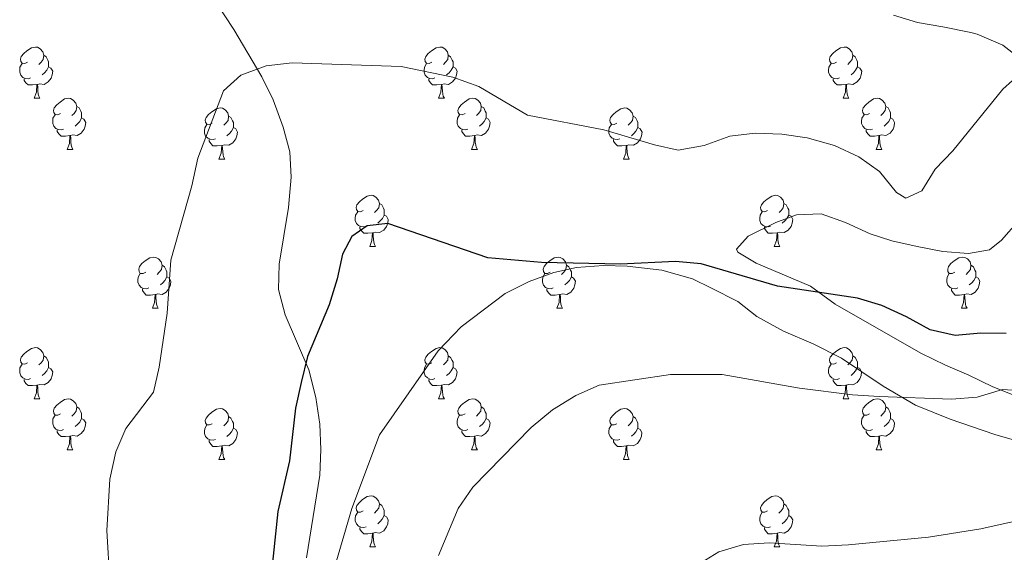
# Model space of a CAD drawing. Units: metres. Extents: x 620701 to 625208, y 4701324 to 4704372.
# Drawn here: x 621985 to 622178, y 4702875 to 4702980 of the extents above; entities that cross this region are included whole.
import ezdxf

# ---------------------------------------------------------------- set-up
doc = ezdxf.new("R2010")
doc.units = ezdxf.units.M
doc.header["$MEASUREMENT"] = 0
for name, color, linetype, lineweight in [('Level 35', 92, 'Continuous', 0), ('Level 36', 19, 'Continuous', 40), ('Level 4', 36, 'Continuous', 30), ('Level 5', 36, 'Continuous', 0), ('Level 59', 19, 'Continuous', 0)]:
    doc.layers.add(name, color=color, linetype=linetype, lineweight=lineweight)

msp = doc.modelspace()

# ---------------------------------------------------------------- linework, layer by layer
at = {"layer": 'Level 35', "color": 92, "linetype": 'Continuous', "lineweight": 0, "ltscale": 0.5}
for points in [[(622023.95, 4702982.86, 620.75), (622027.38, 4702977.64, 622.64), (622032.83, 4702968.38, 622.98), (622035.07, 4702963.89, 623.25), (622037.02, 4702958.53, 625.36), (622038.36, 4702953.68, 625.7), (622038.64, 4702948.69, 625.7), (622038.07, 4702942.75, 625.7), (622036.25, 4702931.61, 625.36), (622036.15, 4702926.61, 625.36), (622037.43, 4702921.7, 625.36)], [(622182.04, 4702971.58, 624.34), (622178.19, 4702974.58, 623.2), (622173.18, 4702976.77, 621.24), (622171.91, 4702977.09, 620.95), (622166.43, 4702978.17, 621.63), (622161.48, 4702979.06, 621.63), (622156.72, 4702980.47, 621.08)], [(622183.83, 4702904.52, 633.74), (622176.22, 4702907.55, 633.16), (622171.5, 4702909.85, 633.16), (622166.91, 4702911.76, 632.57), (622162.1, 4702914.16, 631.13), (622145.3, 4702923.76, 631.12), (622140.45, 4702927.31, 629.76), (622129.8, 4702931.8, 628.1), (622126.23, 4702933.94, 627.29), (622125.94, 4702934.59, 627.05), (622128.27, 4702937.13, 626.11), (622133.66, 4702939.76, 625.27), (622137.74, 4702941.29, 625.02), (622142.54, 4702941.51, 625.02), (622147.35, 4702939.81, 625.02), (622152.18, 4702937.55, 625.02), (622156.42, 4702936.18, 625.02), (622161.38, 4702935.11, 625.02), (622166.43, 4702934.08, 625.02), (622171.44, 4702933.73, 625.02), (622175.57, 4702934.44, 625.02), (622177.95, 4702936.31, 625.02), (622181.28, 4702940.11, 625.02)], [(622037.43, 4702921.7, 625.36), (622042.1, 4702910.85, 625.36), (622043.43, 4702905.47, 625.36), (622044.22, 4702900.19, 625.36), (622044.44, 4702895.21, 625.66), (622044.23, 4702890.23, 626.22), (622041.65, 4702873.97, 627.72)]]:
    msp.add_polyline3d(points, dxfattribs=at)
at = {"layer": 'Level 36', "color": 92, "linetype": 'Continuous', "lineweight": 0}
for points in [[(621986.91, 4702971.25), (621986.38, 4702970.98), (621985.85, 4702971.04), (621985.58, 4702971.41), (621985.53, 4702971.83), (621985.69, 4702972.35), (621986.17, 4702972.95), (621986.8, 4702973.48), (621987.7, 4702974.06), (621988.45, 4702974.22), (621988.87, 4702974.17), (621989.4, 4702973.85), (621989.93, 4702973.27), (621990.09, 4702972.63), (621989.98, 4702971.78), (621989.56, 4702971.25), (621989.14, 4702970.82)], [(622066.23, 4702971.25), (622065.7, 4702970.98), (622065.17, 4702971.04), (622064.91, 4702971.41), (622064.85, 4702971.83), (622065.01, 4702972.35), (622065.49, 4702972.95), (622066.13, 4702973.48), (622067.03, 4702974.06), (622067.77, 4702974.22), (622068.2, 4702974.17), (622068.73, 4702973.85), (622069.26, 4702973.27), (622069.42, 4702972.63), (622069.31, 4702971.78), (622068.88, 4702971.25), (622068.46, 4702970.82)], [(622145.56, 4702971.25), (622145.03, 4702970.98), (622144.5, 4702971.04), (622144.24, 4702971.41), (622144.18, 4702971.83), (622144.34, 4702972.35), (622144.82, 4702972.95), (622145.46, 4702973.48), (622146.36, 4702974.06), (622147.1, 4702974.22), (622147.52, 4702974.17), (622148.06, 4702973.85), (622148.58, 4702973.27), (622148.74, 4702972.63), (622148.64, 4702971.78), (622148.21, 4702971.25), (622147.79, 4702970.82)], [(621990.09, 4702972.63), (621990.57, 4702972.31), (621990.88, 4702971.67), (621991.04, 4702971.35), (621991.04, 4702970.77), (621991.04, 4702970.35), (621990.67, 4702969.66), (621990.25, 4702969.18), (621989.77, 4702968.76)], [(622069.42, 4702972.63), (622069.89, 4702972.31), (622070.21, 4702971.67), (622070.37, 4702971.35), (622070.37, 4702970.77), (622070.37, 4702970.35), (622070, 4702969.66), (622069.58, 4702969.18), (622069.1, 4702968.76)], [(622148.74, 4702972.63), (622149.22, 4702972.31), (622149.54, 4702971.67), (622149.7, 4702971.35), (622149.7, 4702970.77), (622149.7, 4702970.35), (622149.32, 4702969.66), (622148.9, 4702969.18), (622148.42, 4702968.76)], [(621987.49, 4702968.17), (621987.07, 4702968.01), (621986.48, 4702968.07), (621986.01, 4702968.28), (621985.58, 4702968.7), (621985.37, 4702969.29), (621985.37, 4702969.71), (621985.42, 4702970.29), (621985.85, 4702970.98)], [(621991.04, 4702970.35), (621991.5, 4702970.1), (621991.84, 4702969.48), (621991.73, 4702968.76), (621991.52, 4702968.12), (621990.94, 4702967.38), (621990.14, 4702966.9), (621989.29, 4702967), (621988.86, 4702966.87)], [(622066.82, 4702968.17), (622066.39, 4702968.01), (622065.81, 4702968.07), (622065.33, 4702968.28), (622064.91, 4702968.7), (622064.69, 4702969.29), (622064.69, 4702969.71), (622064.75, 4702970.29), (622065.17, 4702970.98)], [(622070.37, 4702970.35), (622070.82, 4702970.1), (622071.17, 4702969.48), (622071.06, 4702968.76), (622070.85, 4702968.12), (622070.26, 4702967.38), (622069.47, 4702966.9), (622068.62, 4702967), (622068.19, 4702966.87)], [(622146.14, 4702968.17), (622145.72, 4702968.01), (622145.14, 4702968.07), (622144.66, 4702968.28), (622144.24, 4702968.7), (622144.02, 4702969.29), (622144.02, 4702969.71), (622144.08, 4702970.29), (622144.5, 4702970.98)], [(622149.7, 4702970.35), (622150.15, 4702970.1), (622150.5, 4702969.48), (622150.38, 4702968.76), (622150.18, 4702968.12), (622149.59, 4702967.38), (622148.8, 4702966.9), (622147.94, 4702967), (622147.52, 4702966.87)], [(621988.75, 4702966.87), (621987.86, 4702966.79), (621987.02, 4702966.79), (621986.59, 4702967.22), (621986.27, 4702967.69), (621986.27, 4702968.01)], [(622068.08, 4702966.87), (622067.19, 4702966.79), (622066.34, 4702966.79), (622065.92, 4702967.22), (622065.6, 4702967.69), (622065.6, 4702968.01)], [(622147.4, 4702966.87), (622146.52, 4702966.79), (622145.67, 4702966.79), (622145.24, 4702967.22), (622144.92, 4702967.69), (622144.92, 4702968.01)], [(621988.21, 4702964.19), (621988.64, 4702965.35), (621988.75, 4702966.87), (621988.86, 4702966.87), (621988.9, 4702966.29), (621988.93, 4702965.6), (621989, 4702964.99), (621989.12, 4702964.59), (621989.33, 4702964.19)], [(622067.53, 4702964.19), (622067.97, 4702965.35), (622068.08, 4702966.87), (622068.19, 4702966.87), (622068.22, 4702966.29), (622068.26, 4702965.6), (622068.33, 4702964.99), (622068.44, 4702964.59), (622068.66, 4702964.19)], [(622146.86, 4702964.19), (622147.3, 4702965.35), (622147.4, 4702966.87), (622147.52, 4702966.87), (622147.55, 4702966.29), (622147.58, 4702965.6), (622147.66, 4702964.99), (622147.77, 4702964.59), (622147.98, 4702964.19)], [(621988.21, 4702964.19), (621989.33, 4702964.19)], [(621993.38, 4702961.21), (621992.85, 4702960.95), (621992.32, 4702961), (621992.06, 4702961.37), (621992, 4702961.8), (621992.16, 4702962.32), (621992.64, 4702962.91), (621993.28, 4702963.44), (621994.18, 4702964.03), (621994.92, 4702964.19), (621995.35, 4702964.13), (621995.88, 4702963.82), (621996.41, 4702963.23), (621996.57, 4702962.59), (621996.46, 4702961.74), (621996.03, 4702961.21), (621995.61, 4702960.79)], [(622067.53, 4702964.19), (622068.66, 4702964.19)], [(622072.71, 4702961.21), (622072.18, 4702960.95), (622071.65, 4702961), (622071.38, 4702961.37), (622071.33, 4702961.8), (622071.49, 4702962.32), (622071.97, 4702962.91), (622072.6, 4702963.44), (622073.5, 4702964.03), (622074.25, 4702964.19), (622074.67, 4702964.13), (622075.2, 4702963.82), (622075.73, 4702963.23), (622075.89, 4702962.59), (622075.78, 4702961.74), (622075.36, 4702961.21), (622074.94, 4702960.79)], [(622146.86, 4702964.19), (622147.98, 4702964.19)], [(622152.03, 4702961.21), (622151.5, 4702960.95), (622150.97, 4702961), (622150.71, 4702961.37), (622150.66, 4702961.8), (622150.82, 4702962.32), (622151.3, 4702962.91), (622151.93, 4702963.44), (622152.83, 4702964.03), (622153.58, 4702964.19), (622154, 4702964.13), (622154.53, 4702963.82), (622155.06, 4702963.23), (622155.22, 4702962.59), (622155.11, 4702961.74), (622154.68, 4702961.21), (622154.26, 4702960.79)], [(621996.57, 4702962.59), (621997.04, 4702962.28), (621997.36, 4702961.64), (621997.52, 4702961.32), (621997.52, 4702960.74), (621997.52, 4702960.31), (621997.15, 4702959.62), (621996.73, 4702959.14), (621996.25, 4702958.72)], [(622023.15, 4702959.31), (622022.62, 4702959.04), (622022.09, 4702959.1), (622021.83, 4702959.47), (622021.77, 4702959.89), (622021.93, 4702960.41), (622022.41, 4702961.01), (622023.05, 4702961.54), (622023.95, 4702962.12), (622024.69, 4702962.28), (622025.12, 4702962.23), (622025.65, 4702961.91), (622026.18, 4702961.33), (622026.34, 4702960.69), (622026.23, 4702959.84), (622025.8, 4702959.31), (622025.38, 4702958.88)], [(622075.89, 4702962.59), (622076.37, 4702962.28), (622076.68, 4702961.64), (622076.84, 4702961.32), (622076.84, 4702960.74), (622076.84, 4702960.31), (622076.47, 4702959.62), (622076.05, 4702959.14), (622075.57, 4702958.72)], [(622102.48, 4702959.31), (622101.95, 4702959.04), (622101.42, 4702959.1), (622101.16, 4702959.47), (622101.1, 4702959.89), (622101.26, 4702960.41), (622101.74, 4702961.01), (622102.38, 4702961.54), (622103.28, 4702962.12), (622104.02, 4702962.28), (622104.44, 4702962.23), (622104.98, 4702961.91), (622105.5, 4702961.33), (622105.66, 4702960.69), (622105.56, 4702959.84), (622105.13, 4702959.31), (622104.71, 4702958.88)], [(622155.22, 4702962.59), (622155.69, 4702962.28), (622156.01, 4702961.64), (622156.17, 4702961.32), (622156.17, 4702960.74), (622156.17, 4702960.31), (622155.8, 4702959.62), (622155.38, 4702959.14), (622154.9, 4702958.72)], [(621993.97, 4702958.13), (621993.54, 4702957.97), (621992.96, 4702958.03), (621992.48, 4702958.24), (621992.06, 4702958.67), (621991.84, 4702959.25), (621991.84, 4702959.67), (621991.9, 4702960.26), (621992.32, 4702960.95)], [(621997.52, 4702960.31), (621997.97, 4702960.06), (621998.32, 4702959.45), (621998.21, 4702958.72), (621998, 4702958.08), (621997.41, 4702957.34), (621996.62, 4702956.86), (621995.77, 4702956.97), (621995.34, 4702956.84)], [(622026.34, 4702960.69), (622026.81, 4702960.37), (622027.13, 4702959.73), (622027.29, 4702959.41), (622027.29, 4702958.83), (622027.29, 4702958.41), (622026.92, 4702957.72), (622026.5, 4702957.24), (622026.02, 4702956.82)], [(622073.29, 4702958.13), (622072.87, 4702957.97), (622072.28, 4702958.03), (622071.81, 4702958.24), (622071.38, 4702958.67), (622071.17, 4702959.25), (622071.17, 4702959.67), (622071.22, 4702960.26), (622071.65, 4702960.95)], [(622076.84, 4702960.31), (622077.3, 4702960.06), (622077.64, 4702959.45), (622077.53, 4702958.72), (622077.32, 4702958.08), (622076.74, 4702957.34), (622075.94, 4702956.86), (622075.09, 4702956.97), (622074.66, 4702956.84)], [(622105.66, 4702960.69), (622106.14, 4702960.37), (622106.46, 4702959.73), (622106.62, 4702959.41), (622106.62, 4702958.83), (622106.62, 4702958.41), (622106.24, 4702957.72), (622105.82, 4702957.24), (622105.34, 4702956.82)], [(622152.62, 4702958.13), (622152.19, 4702957.97), (622151.61, 4702958.03), (622151.13, 4702958.24), (622150.71, 4702958.67), (622150.49, 4702959.25), (622150.49, 4702959.67), (622150.55, 4702960.26), (622150.97, 4702960.95)], [(622156.17, 4702960.31), (622156.62, 4702960.06), (622156.97, 4702959.45), (622156.86, 4702958.72), (622156.65, 4702958.08), (622156.06, 4702957.34), (622155.27, 4702956.86), (622154.42, 4702956.97), (622153.99, 4702956.84)], [(622023.74, 4702956.23), (622023.31, 4702956.07), (622022.73, 4702956.13), (622022.25, 4702956.34), (622021.83, 4702956.76), (622021.61, 4702957.35), (622021.61, 4702957.77), (622021.67, 4702958.35), (622022.09, 4702959.04)], [(622027.29, 4702958.41), (622027.74, 4702958.16), (622028.09, 4702957.54), (622027.98, 4702956.82), (622027.77, 4702956.18), (622027.18, 4702955.44), (622026.39, 4702954.96), (622025.54, 4702955.06), (622025.11, 4702954.93)], [(622103.06, 4702956.23), (622102.64, 4702956.07), (622102.06, 4702956.13), (622101.58, 4702956.34), (622101.16, 4702956.76), (622100.94, 4702957.35), (622100.94, 4702957.77), (622101, 4702958.35), (622101.42, 4702959.04)], [(622106.62, 4702958.41), (622107.07, 4702958.16), (622107.42, 4702957.54), (622107.3, 4702956.82), (622107.1, 4702956.18), (622106.51, 4702955.44), (622105.72, 4702954.96), (622104.86, 4702955.06), (622104.44, 4702954.93)], [(621995.23, 4702956.84), (621994.34, 4702956.75), (621993.49, 4702956.75), (621993.07, 4702957.18), (621992.75, 4702957.66), (621992.75, 4702957.97)], [(621994.68, 4702954.15), (621995.12, 4702955.31), (621995.23, 4702956.84), (621995.34, 4702956.84), (621995.37, 4702956.25), (621995.41, 4702955.57), (621995.48, 4702954.95), (621995.59, 4702954.55), (621995.81, 4702954.15)], [(622074.55, 4702956.84), (622073.66, 4702956.75), (622072.82, 4702956.75), (622072.39, 4702957.18), (622072.07, 4702957.66), (622072.07, 4702957.97)], [(622074.01, 4702954.15), (622074.44, 4702955.31), (622074.55, 4702956.84), (622074.66, 4702956.84), (622074.7, 4702956.25), (622074.73, 4702955.57), (622074.8, 4702954.95), (622074.92, 4702954.55), (622075.13, 4702954.15)], [(622153.88, 4702956.84), (622152.99, 4702956.75), (622152.14, 4702956.75), (622151.72, 4702957.18), (622151.4, 4702957.66), (622151.4, 4702957.97)], [(622153.33, 4702954.15), (622153.77, 4702955.31), (622153.88, 4702956.84), (622153.99, 4702956.84), (622154.02, 4702956.25), (622154.06, 4702955.57), (622154.13, 4702954.95), (622154.24, 4702954.55), (622154.46, 4702954.15)], [(622025, 4702954.93), (622024.11, 4702954.85), (622023.26, 4702954.85), (622022.84, 4702955.28), (622022.52, 4702955.75), (622022.52, 4702956.07)], [(622024.45, 4702952.25), (622024.89, 4702953.41), (622025, 4702954.93), (622025.11, 4702954.93), (622025.14, 4702954.35), (622025.18, 4702953.66), (622025.25, 4702953.05), (622025.36, 4702952.65), (622025.58, 4702952.25)], [(622104.32, 4702954.93), (622103.44, 4702954.85), (622102.59, 4702954.85), (622102.16, 4702955.28), (622101.84, 4702955.75), (622101.84, 4702956.07)], [(622103.78, 4702952.25), (622104.22, 4702953.41), (622104.32, 4702954.93), (622104.44, 4702954.93), (622104.47, 4702954.35), (622104.5, 4702953.66), (622104.58, 4702953.05), (622104.69, 4702952.65), (622104.9, 4702952.25)], [(621994.68, 4702954.15), (621995.81, 4702954.15)], [(622074.01, 4702954.15), (622075.13, 4702954.15)], [(622153.33, 4702954.15), (622154.46, 4702954.15)], [(622024.45, 4702952.25), (622025.58, 4702952.25)], [(622103.78, 4702952.25), (622104.9, 4702952.25)], [(622052.73, 4702942.16), (622052.2, 4702941.9), (622051.67, 4702941.95), (622051.4, 4702942.32), (622051.35, 4702942.75), (622051.51, 4702943.27), (622051.99, 4702943.86), (622052.62, 4702944.39), (622053.52, 4702944.98), (622054.27, 4702945.14), (622054.7, 4702945.08), (622055.22, 4702944.77), (622055.76, 4702944.18), (622055.92, 4702943.54), (622055.8, 4702942.69), (622055.38, 4702942.16), (622054.96, 4702941.74)], [(622132.06, 4702942.16), (622131.53, 4702941.9), (622131, 4702941.95), (622130.73, 4702942.32), (622130.68, 4702942.75), (622130.84, 4702943.27), (622131.32, 4702943.86), (622131.95, 4702944.39), (622132.85, 4702944.98), (622133.6, 4702945.14), (622134.02, 4702945.08), (622134.55, 4702944.77), (622135.08, 4702944.18), (622135.24, 4702943.54), (622135.13, 4702942.69), (622134.71, 4702942.16), (622134.29, 4702941.74)], [(622055.92, 4702943.54), (622056.39, 4702943.23), (622056.7, 4702942.59), (622056.86, 4702942.27), (622056.86, 4702941.69), (622056.86, 4702941.26), (622056.5, 4702940.57), (622056.08, 4702940.09), (622055.6, 4702939.67)], [(622135.24, 4702943.54), (622135.72, 4702943.23), (622136.03, 4702942.59), (622136.19, 4702942.27), (622136.19, 4702941.69), (622136.19, 4702941.26), (622135.82, 4702940.57), (622135.4, 4702940.09), (622134.92, 4702939.67)], [(622053.32, 4702939.08), (622052.89, 4702938.92), (622052.3, 4702938.98), (622051.83, 4702939.19), (622051.4, 4702939.62), (622051.19, 4702940.2), (622051.19, 4702940.62), (622051.24, 4702941.21), (622051.67, 4702941.9)], [(622056.86, 4702941.26), (622057.32, 4702941.01), (622057.66, 4702940.4), (622057.56, 4702939.67), (622057.34, 4702939.03), (622056.76, 4702938.29), (622055.96, 4702937.81), (622055.12, 4702937.92), (622054.68, 4702937.79)], [(622132.64, 4702939.08), (622132.22, 4702938.92), (622131.63, 4702938.98), (622131.16, 4702939.19), (622130.73, 4702939.62), (622130.52, 4702940.2), (622130.52, 4702940.62), (622130.57, 4702941.21), (622131, 4702941.9)], [(622136.19, 4702941.26), (622136.65, 4702941.01), (622136.99, 4702940.4), (622136.88, 4702939.67), (622136.67, 4702939.03), (622136.09, 4702938.29), (622135.29, 4702937.81), (622134.44, 4702937.92), (622134.01, 4702937.79)], [(622054.58, 4702937.79), (622053.68, 4702937.7), (622052.84, 4702937.7), (622052.42, 4702938.13), (622052.1, 4702938.61), (622052.1, 4702938.92)], [(622054.03, 4702935.1), (622054.46, 4702936.26), (622054.58, 4702937.79), (622054.68, 4702937.79), (622054.72, 4702937.2), (622054.76, 4702936.52), (622054.82, 4702935.9), (622054.94, 4702935.5), (622055.16, 4702935.1)], [(622133.9, 4702937.79), (622133.01, 4702937.7), (622132.17, 4702937.7), (622131.74, 4702938.13), (622131.42, 4702938.61), (622131.42, 4702938.92)], [(622133.36, 4702935.1), (622133.79, 4702936.26), (622133.9, 4702937.79), (622134.01, 4702937.79), (622134.05, 4702937.2), (622134.08, 4702936.52), (622134.15, 4702935.9), (622134.27, 4702935.5), (622134.48, 4702935.1)], [(622054.03, 4702935.1), (622055.16, 4702935.1)], [(622133.36, 4702935.1), (622134.48, 4702935.1)], [(622010.09, 4702930.02), (622009.56, 4702929.76), (622009.03, 4702929.81), (622008.77, 4702930.18), (622008.71, 4702930.61), (622008.87, 4702931.13), (622009.35, 4702931.72), (622009.99, 4702932.25), (622010.89, 4702932.84), (622011.63, 4702933), (622012.06, 4702932.94), (622012.59, 4702932.63), (622013.12, 4702932.04), (622013.28, 4702931.4), (622013.17, 4702930.55), (622012.74, 4702930.02), (622012.32, 4702929.6)], [(622013.28, 4702931.4), (622013.75, 4702931.09), (622014.07, 4702930.45), (622014.23, 4702930.13), (622014.23, 4702929.55), (622014.23, 4702929.12), (622013.86, 4702928.43), (622013.44, 4702927.95), (622012.96, 4702927.53)], [(622089.42, 4702930.02), (622088.89, 4702929.76), (622088.36, 4702929.81), (622088.1, 4702930.18), (622088.04, 4702930.61), (622088.2, 4702931.13), (622088.68, 4702931.72), (622089.32, 4702932.25), (622090.22, 4702932.84), (622090.96, 4702933), (622091.38, 4702932.94), (622091.92, 4702932.63), (622092.44, 4702932.04), (622092.6, 4702931.4), (622092.5, 4702930.55), (622092.07, 4702930.02), (622091.65, 4702929.6)], [(622092.6, 4702931.4), (622093.08, 4702931.09), (622093.4, 4702930.45), (622093.56, 4702930.13), (622093.56, 4702929.55), (622093.56, 4702929.12), (622093.18, 4702928.43), (622092.76, 4702927.95), (622092.28, 4702927.53)], [(622168.75, 4702930.02), (622168.22, 4702929.76), (622167.69, 4702929.81), (622167.42, 4702930.18), (622167.37, 4702930.61), (622167.53, 4702931.13), (622168.01, 4702931.72), (622168.64, 4702932.25), (622169.54, 4702932.84), (622170.29, 4702933), (622170.71, 4702932.94), (622171.24, 4702932.63), (622171.77, 4702932.04), (622171.93, 4702931.4), (622171.82, 4702930.55), (622171.4, 4702930.02), (622170.98, 4702929.6)], [(622171.93, 4702931.4), (622172.41, 4702931.09), (622172.72, 4702930.45), (622172.88, 4702930.13), (622172.88, 4702929.55), (622172.88, 4702929.12), (622172.51, 4702928.43), (622172.09, 4702927.95), (622171.61, 4702927.53)], [(622010.68, 4702926.94), (622010.25, 4702926.78), (622009.67, 4702926.84), (622009.19, 4702927.05), (622008.77, 4702927.48), (622008.55, 4702928.06), (622008.55, 4702928.48), (622008.61, 4702929.07), (622009.03, 4702929.76)], [(622090, 4702926.94), (622089.58, 4702926.78), (622089, 4702926.84), (622088.52, 4702927.05), (622088.1, 4702927.48), (622087.88, 4702928.06), (622087.88, 4702928.48), (622087.94, 4702929.07), (622088.36, 4702929.76)], [(622169.33, 4702926.94), (622168.91, 4702926.78), (622168.32, 4702926.84), (622167.85, 4702927.05), (622167.42, 4702927.48), (622167.21, 4702928.06), (622167.21, 4702928.48), (622167.26, 4702929.07), (622167.69, 4702929.76)], [(622014.23, 4702929.12), (622014.68, 4702928.87), (622015.03, 4702928.26), (622014.92, 4702927.53), (622014.71, 4702926.89), (622014.12, 4702926.15), (622013.33, 4702925.67), (622012.48, 4702925.78), (622012.05, 4702925.65)], [(622093.56, 4702929.12), (622094.01, 4702928.87), (622094.36, 4702928.26), (622094.24, 4702927.53), (622094.04, 4702926.89), (622093.45, 4702926.15), (622092.66, 4702925.67), (622091.8, 4702925.78), (622091.38, 4702925.65)], [(622172.88, 4702929.12), (622173.34, 4702928.87), (622173.68, 4702928.26), (622173.57, 4702927.53), (622173.36, 4702926.89), (622172.78, 4702926.15), (622171.98, 4702925.67), (622171.13, 4702925.78), (622170.7, 4702925.65)], [(622011.94, 4702925.65), (622011.05, 4702925.56), (622010.2, 4702925.56), (622009.78, 4702925.99), (622009.46, 4702926.47), (622009.46, 4702926.78)], [(622011.39, 4702922.96), (622011.83, 4702924.12), (622011.94, 4702925.65), (622012.05, 4702925.65), (622012.08, 4702925.06), (622012.12, 4702924.38), (622012.19, 4702923.76), (622012.3, 4702923.36), (622012.52, 4702922.96)], [(622091.26, 4702925.65), (622090.38, 4702925.56), (622089.53, 4702925.56), (622089.1, 4702925.99), (622088.78, 4702926.47), (622088.78, 4702926.78)], [(622090.72, 4702922.96), (622091.16, 4702924.12), (622091.26, 4702925.65), (622091.38, 4702925.65), (622091.41, 4702925.06), (622091.44, 4702924.38), (622091.52, 4702923.76), (622091.63, 4702923.36), (622091.84, 4702922.96)], [(622170.59, 4702925.65), (622169.7, 4702925.56), (622168.86, 4702925.56), (622168.43, 4702925.99), (622168.11, 4702926.47), (622168.11, 4702926.78)], [(622170.05, 4702922.96), (622170.48, 4702924.12), (622170.59, 4702925.65), (622170.7, 4702925.65), (622170.74, 4702925.06), (622170.77, 4702924.38), (622170.84, 4702923.76), (622170.96, 4702923.36), (622171.17, 4702922.96)], [(622011.39, 4702922.96), (622012.52, 4702922.96)], [(622090.72, 4702922.96), (622091.84, 4702922.96)], [(622170.05, 4702922.96), (622171.17, 4702922.96)], [(621986.91, 4702912.25), (621986.38, 4702911.99), (621985.85, 4702912.04), (621985.58, 4702912.41), (621985.53, 4702912.84), (621985.69, 4702913.36), (621986.17, 4702913.95), (621986.8, 4702914.48), (621987.7, 4702915.07), (621988.45, 4702915.23), (621988.87, 4702915.17), (621989.4, 4702914.86), (621989.93, 4702914.27), (621990.09, 4702913.63), (621989.98, 4702912.78), (621989.56, 4702912.25), (621989.14, 4702911.83)], [(622066.23, 4702912.25), (622065.7, 4702911.99), (622065.17, 4702912.04), (622064.91, 4702912.41), (622064.85, 4702912.84), (622065.01, 4702913.36), (622065.49, 4702913.95), (622066.13, 4702914.48), (622067.03, 4702915.07), (622067.77, 4702915.23), (622068.2, 4702915.17), (622068.73, 4702914.86), (622069.26, 4702914.27), (622069.42, 4702913.63), (622069.31, 4702912.78), (622068.88, 4702912.25), (622068.46, 4702911.83)], [(622145.56, 4702912.25), (622145.03, 4702911.99), (622144.5, 4702912.05), (622144.23, 4702912.41), (622144.18, 4702912.84), (622144.34, 4702913.36), (622144.82, 4702913.95), (622145.45, 4702914.49), (622146.35, 4702915.07), (622147.1, 4702915.23), (622147.52, 4702915.17), (622148.05, 4702914.86), (622148.58, 4702914.27), (622148.74, 4702913.63), (622148.63, 4702912.79), (622148.21, 4702912.25), (622147.79, 4702911.83)], [(621990.09, 4702913.63), (621990.57, 4702913.32), (621990.88, 4702912.68), (621991.04, 4702912.36), (621991.04, 4702911.78), (621991.04, 4702911.35), (621990.67, 4702910.66), (621990.25, 4702910.18), (621989.77, 4702909.76)], [(622069.42, 4702913.63), (622069.89, 4702913.32), (622070.21, 4702912.68), (622070.37, 4702912.36), (622070.37, 4702911.78), (622070.37, 4702911.35), (622070, 4702910.66), (622069.58, 4702910.18), (622069.1, 4702909.76)], [(622148.74, 4702913.63), (622149.22, 4702913.32), (622149.53, 4702912.68), (622149.69, 4702912.36), (622149.69, 4702911.78), (622149.69, 4702911.35), (622149.32, 4702910.67), (622148.9, 4702910.19), (622148.42, 4702909.77)], [(621987.49, 4702909.17), (621987.07, 4702909.01), (621986.48, 4702909.07), (621986.01, 4702909.28), (621985.58, 4702909.71), (621985.37, 4702910.29), (621985.37, 4702910.71), (621985.42, 4702911.3), (621985.85, 4702911.99)], [(621991.04, 4702911.35), (621991.5, 4702911.1), (621991.84, 4702910.49), (621991.73, 4702909.76), (621991.52, 4702909.12), (621990.94, 4702908.38), (621990.14, 4702907.9), (621989.29, 4702908.01), (621988.86, 4702907.88)], [(622066.82, 4702909.17), (622066.39, 4702909.01), (622065.81, 4702909.07), (622065.33, 4702909.28), (622064.91, 4702909.71), (622064.69, 4702910.29), (622064.69, 4702910.71), (622064.75, 4702911.3), (622065.17, 4702911.99)], [(622070.37, 4702911.35), (622070.82, 4702911.1), (622071.17, 4702910.49), (622071.06, 4702909.76), (622070.85, 4702909.12), (622070.26, 4702908.38), (622069.47, 4702907.9), (622068.62, 4702908.01), (622068.19, 4702907.88)], [(622146.14, 4702909.17), (622145.72, 4702909.01), (622145.13, 4702909.07), (622144.66, 4702909.29), (622144.23, 4702909.71), (622144.02, 4702910.29), (622144.02, 4702910.71), (622144.07, 4702911.3), (622144.5, 4702911.99)], [(622149.69, 4702911.35), (622150.15, 4702911.11), (622150.49, 4702910.49), (622150.38, 4702909.77), (622150.17, 4702909.13), (622149.59, 4702908.39), (622148.79, 4702907.91), (622147.94, 4702908.01), (622147.51, 4702907.88)], [(621988.75, 4702907.88), (621987.86, 4702907.79), (621987.02, 4702907.79), (621986.59, 4702908.22), (621986.27, 4702908.7), (621986.27, 4702909.01)], [(622068.08, 4702907.88), (622067.19, 4702907.79), (622066.34, 4702907.79), (622065.92, 4702908.22), (622065.6, 4702908.7), (622065.6, 4702909.01)], [(622147.4, 4702907.88), (622146.51, 4702907.79), (622145.67, 4702907.79), (622145.24, 4702908.23), (622144.92, 4702908.7), (622144.92, 4702909.01)], [(621988.21, 4702905.19), (621988.64, 4702906.35), (621988.75, 4702907.88), (621988.86, 4702907.88), (621988.9, 4702907.29), (621988.93, 4702906.61), (621989, 4702905.99), (621989.12, 4702905.59), (621989.33, 4702905.19)], [(622067.53, 4702905.19), (622067.97, 4702906.35), (622068.08, 4702907.88), (622068.19, 4702907.88), (622068.22, 4702907.29), (622068.26, 4702906.61), (622068.33, 4702905.99), (622068.44, 4702905.59), (622068.66, 4702905.19)], [(622146.86, 4702905.19), (622147.29, 4702906.35), (622147.4, 4702907.88), (622147.51, 4702907.88), (622147.55, 4702907.29), (622147.58, 4702906.61), (622147.65, 4702905.99), (622147.77, 4702905.59), (622147.98, 4702905.19)], [(621988.21, 4702905.19), (621989.33, 4702905.19)], [(621993.38, 4702902.22), (621992.85, 4702901.95), (621992.32, 4702902.01), (621992.06, 4702902.38), (621992, 4702902.8), (621992.16, 4702903.32), (621992.64, 4702903.92), (621993.28, 4702904.45), (621994.18, 4702905.03), (621994.92, 4702905.19), (621995.35, 4702905.14), (621995.88, 4702904.82), (621996.41, 4702904.24), (621996.57, 4702903.6), (621996.46, 4702902.75), (621996.03, 4702902.22), (621995.61, 4702901.79)], [(622067.53, 4702905.19), (622068.66, 4702905.19)], [(622072.71, 4702902.22), (622072.18, 4702901.95), (622071.65, 4702902.01), (622071.38, 4702902.38), (622071.33, 4702902.8), (622071.49, 4702903.32), (622071.97, 4702903.92), (622072.6, 4702904.45), (622073.5, 4702905.03), (622074.25, 4702905.19), (622074.67, 4702905.14), (622075.2, 4702904.82), (622075.73, 4702904.24), (622075.89, 4702903.6), (622075.78, 4702902.75), (622075.36, 4702902.22), (622074.94, 4702901.79)], [(622146.86, 4702905.19), (622147.98, 4702905.19)], [(622152.03, 4702902.22), (622151.5, 4702901.95), (622150.97, 4702902.01), (622150.71, 4702902.38), (622150.65, 4702902.81), (622150.81, 4702903.33), (622151.29, 4702903.92), (622151.93, 4702904.45), (622152.83, 4702905.03), (622153.57, 4702905.19), (622154, 4702905.14), (622154.53, 4702904.83), (622155.06, 4702904.24), (622155.22, 4702903.6), (622155.11, 4702902.75), (622154.68, 4702902.22), (622154.26, 4702901.79)], [(621996.57, 4702903.6), (621997.04, 4702903.28), (621997.36, 4702902.64), (621997.52, 4702902.32), (621997.52, 4702901.74), (621997.52, 4702901.32), (621997.15, 4702900.63), (621996.73, 4702900.15), (621996.25, 4702899.73)], [(622023.15, 4702900.31), (622022.62, 4702900.05), (622022.09, 4702900.1), (622021.83, 4702900.47), (622021.77, 4702900.9), (622021.93, 4702901.42), (622022.41, 4702902.01), (622023.05, 4702902.54), (622023.95, 4702903.13), (622024.69, 4702903.29), (622025.12, 4702903.23), (622025.65, 4702902.92), (622026.18, 4702902.33), (622026.34, 4702901.69), (622026.23, 4702900.84), (622025.8, 4702900.31), (622025.38, 4702899.89)], [(622075.89, 4702903.6), (622076.37, 4702903.28), (622076.68, 4702902.64), (622076.84, 4702902.32), (622076.84, 4702901.74), (622076.84, 4702901.32), (622076.47, 4702900.63), (622076.05, 4702900.15), (622075.57, 4702899.73)], [(622102.48, 4702900.31), (622101.95, 4702900.05), (622101.42, 4702900.11), (622101.15, 4702900.47), (622101.1, 4702900.9), (622101.26, 4702901.42), (622101.74, 4702902.01), (622102.37, 4702902.55), (622103.27, 4702903.13), (622104.02, 4702903.29), (622104.44, 4702903.23), (622104.97, 4702902.92), (622105.5, 4702902.33), (622105.66, 4702901.69), (622105.55, 4702900.85), (622105.13, 4702900.31), (622104.71, 4702899.89)], [(622155.22, 4702903.6), (622155.69, 4702903.29), (622156.01, 4702902.65), (622156.17, 4702902.33), (622156.17, 4702901.75), (622156.17, 4702901.32), (622155.8, 4702900.63), (622155.38, 4702900.15), (622154.9, 4702899.73)], [(621993.97, 4702899.14), (621993.54, 4702898.98), (621992.96, 4702899.04), (621992.48, 4702899.25), (621992.06, 4702899.67), (621991.84, 4702900.26), (621991.84, 4702900.68), (621991.9, 4702901.26), (621992.32, 4702901.95)], [(621997.52, 4702901.32), (621997.97, 4702901.07), (621998.32, 4702900.45), (621998.21, 4702899.73), (621998, 4702899.09), (621997.41, 4702898.35), (621996.62, 4702897.87), (621995.77, 4702897.97), (621995.34, 4702897.84)], [(622026.34, 4702901.69), (622026.81, 4702901.38), (622027.13, 4702900.74), (622027.29, 4702900.42), (622027.29, 4702899.84), (622027.29, 4702899.41), (622026.92, 4702898.72), (622026.5, 4702898.24), (622026.02, 4702897.82)], [(622073.29, 4702899.14), (622072.87, 4702898.98), (622072.28, 4702899.04), (622071.81, 4702899.25), (622071.38, 4702899.67), (622071.17, 4702900.26), (622071.17, 4702900.68), (622071.22, 4702901.26), (622071.65, 4702901.95)], [(622076.84, 4702901.32), (622077.3, 4702901.07), (622077.64, 4702900.45), (622077.53, 4702899.73), (622077.32, 4702899.09), (622076.74, 4702898.35), (622075.94, 4702897.87), (622075.09, 4702897.97), (622074.66, 4702897.84)], [(622105.66, 4702901.69), (622106.14, 4702901.38), (622106.45, 4702900.74), (622106.61, 4702900.42), (622106.61, 4702899.84), (622106.61, 4702899.41), (622106.24, 4702898.73), (622105.82, 4702898.25), (622105.34, 4702897.83)], [(622152.62, 4702899.14), (622152.19, 4702898.98), (622151.61, 4702899.04), (622151.13, 4702899.25), (622150.71, 4702899.67), (622150.49, 4702900.26), (622150.49, 4702900.68), (622150.55, 4702901.27), (622150.97, 4702901.95)], [(622156.17, 4702901.32), (622156.62, 4702901.07), (622156.97, 4702900.45), (622156.86, 4702899.73), (622156.65, 4702899.09), (622156.06, 4702898.35), (622155.27, 4702897.87), (622154.42, 4702897.97), (622153.99, 4702897.85)], [(621995.23, 4702897.84), (621994.34, 4702897.76), (621993.49, 4702897.76), (621993.07, 4702898.19), (621992.75, 4702898.66), (621992.75, 4702898.98)], [(622023.74, 4702897.23), (622023.31, 4702897.07), (622022.73, 4702897.13), (622022.25, 4702897.34), (622021.83, 4702897.77), (622021.61, 4702898.35), (622021.61, 4702898.77), (622021.67, 4702899.36), (622022.09, 4702900.05)], [(622027.29, 4702899.41), (622027.74, 4702899.16), (622028.09, 4702898.55), (622027.98, 4702897.82), (622027.77, 4702897.18), (622027.18, 4702896.44), (622026.39, 4702895.96), (622025.54, 4702896.07), (622025.11, 4702895.94)], [(622074.55, 4702897.84), (622073.66, 4702897.76), (622072.82, 4702897.76), (622072.39, 4702898.19), (622072.07, 4702898.66), (622072.07, 4702898.98)], [(622103.06, 4702897.23), (622102.64, 4702897.07), (622102.05, 4702897.13), (622101.58, 4702897.34), (622101.15, 4702897.77), (622100.94, 4702898.35), (622100.94, 4702898.77), (622100.99, 4702899.36), (622101.42, 4702900.05)], [(622106.61, 4702899.41), (622107.07, 4702899.17), (622107.41, 4702898.55), (622107.3, 4702897.83), (622107.09, 4702897.19), (622106.51, 4702896.45), (622105.71, 4702895.97), (622104.86, 4702896.07), (622104.43, 4702895.94)], [(622153.88, 4702897.85), (622152.99, 4702897.76), (622152.14, 4702897.76), (622151.72, 4702898.19), (622151.4, 4702898.67), (622151.4, 4702898.98)], [(621994.68, 4702895.16), (621995.12, 4702896.32), (621995.23, 4702897.84), (621995.34, 4702897.84), (621995.37, 4702897.26), (621995.41, 4702896.57), (621995.48, 4702895.96), (621995.59, 4702895.56), (621995.81, 4702895.16)], [(622025, 4702895.94), (622024.11, 4702895.85), (622023.26, 4702895.85), (622022.84, 4702896.28), (622022.52, 4702896.76), (622022.52, 4702897.07)], [(622074.01, 4702895.16), (622074.44, 4702896.32), (622074.55, 4702897.84), (622074.66, 4702897.84), (622074.7, 4702897.26), (622074.73, 4702896.57), (622074.8, 4702895.96), (622074.92, 4702895.56), (622075.13, 4702895.16)], [(622104.32, 4702895.94), (622103.43, 4702895.85), (622102.59, 4702895.85), (622102.16, 4702896.28), (622101.84, 4702896.76), (622101.84, 4702897.07)], [(622153.33, 4702895.16), (622153.77, 4702896.32), (622153.88, 4702897.85), (622153.99, 4702897.85), (622154.02, 4702897.26), (622154.06, 4702896.57), (622154.13, 4702895.96), (622154.24, 4702895.56), (622154.46, 4702895.16)], [(621994.68, 4702895.16), (621995.81, 4702895.16)], [(622024.45, 4702893.25), (622024.89, 4702894.41), (622025, 4702895.94), (622025.11, 4702895.94), (622025.14, 4702895.35), (622025.18, 4702894.67), (622025.25, 4702894.05), (622025.36, 4702893.65), (622025.58, 4702893.25)], [(622074.01, 4702895.16), (622075.13, 4702895.16)], [(622103.78, 4702893.25), (622104.21, 4702894.41), (622104.32, 4702895.94), (622104.43, 4702895.94), (622104.47, 4702895.35), (622104.5, 4702894.67), (622104.57, 4702894.05), (622104.69, 4702893.65), (622104.9, 4702893.25)], [(622153.33, 4702895.16), (622154.46, 4702895.16)], [(622024.45, 4702893.25), (622025.58, 4702893.25)], [(622103.78, 4702893.25), (622104.9, 4702893.25)], [(622052.73, 4702883.17), (622052.2, 4702882.91), (622051.67, 4702882.96), (622051.4, 4702883.33), (622051.35, 4702883.76), (622051.51, 4702884.28), (622051.99, 4702884.87), (622052.62, 4702885.4), (622053.52, 4702885.99), (622054.27, 4702886.15), (622054.69, 4702886.09), (622055.22, 4702885.78), (622055.75, 4702885.19), (622055.91, 4702884.55), (622055.8, 4702883.7), (622055.38, 4702883.17), (622054.96, 4702882.75)], [(622132.06, 4702883.17), (622131.52, 4702882.91), (622131, 4702882.96), (622130.73, 4702883.33), (622130.68, 4702883.76), (622130.84, 4702884.28), (622131.32, 4702884.87), (622131.95, 4702885.4), (622132.85, 4702885.99), (622133.6, 4702886.15), (622134.02, 4702886.09), (622134.55, 4702885.78), (622135.08, 4702885.19), (622135.24, 4702884.55), (622135.13, 4702883.7), (622134.7, 4702883.17), (622134.28, 4702882.75)], [(622055.91, 4702884.55), (622056.39, 4702884.24), (622056.7, 4702883.6), (622056.86, 4702883.28), (622056.86, 4702882.7), (622056.86, 4702882.27), (622056.49, 4702881.58), (622056.07, 4702881.1), (622055.59, 4702880.68)], [(622135.24, 4702884.55), (622135.72, 4702884.24), (622136.03, 4702883.6), (622136.19, 4702883.28), (622136.19, 4702882.7), (622136.19, 4702882.27), (622135.82, 4702881.58), (622135.4, 4702881.1), (622134.92, 4702880.68)], [(622053.31, 4702880.09), (622052.89, 4702879.93), (622052.3, 4702879.99), (622051.83, 4702880.2), (622051.4, 4702880.63), (622051.19, 4702881.21), (622051.19, 4702881.63), (622051.24, 4702882.22), (622051.67, 4702882.91)], [(622056.86, 4702882.27), (622057.32, 4702882.02), (622057.66, 4702881.41), (622057.55, 4702880.68), (622057.34, 4702880.04), (622056.76, 4702879.3), (622055.96, 4702878.82), (622055.11, 4702878.93), (622054.68, 4702878.8)], [(622132.64, 4702880.09), (622132.22, 4702879.93), (622131.63, 4702879.99), (622131.16, 4702880.2), (622130.73, 4702880.63), (622130.52, 4702881.21), (622130.52, 4702881.63), (622130.57, 4702882.22), (622131, 4702882.91)], [(622136.19, 4702882.27), (622136.64, 4702882.02), (622136.99, 4702881.41), (622136.88, 4702880.68), (622136.67, 4702880.04), (622136.08, 4702879.3), (622135.29, 4702878.82), (622134.44, 4702878.93), (622134.01, 4702878.8)], [(622054.57, 4702878.8), (622053.68, 4702878.71), (622052.84, 4702878.71), (622052.41, 4702879.14), (622052.09, 4702879.62), (622052.09, 4702879.93)], [(622133.9, 4702878.8), (622133.01, 4702878.71), (622132.16, 4702878.71), (622131.74, 4702879.14), (622131.42, 4702879.62), (622131.42, 4702879.93)], [(622054.03, 4702876.11), (622054.46, 4702877.27), (622054.57, 4702878.8), (622054.68, 4702878.8), (622054.72, 4702878.21), (622054.75, 4702877.53), (622054.82, 4702876.91), (622054.94, 4702876.51), (622055.15, 4702876.11)], [(622133.36, 4702876.11), (622133.79, 4702877.27), (622133.9, 4702878.8), (622134.01, 4702878.8), (622134.04, 4702878.21), (622134.08, 4702877.53), (622134.15, 4702876.91), (622134.26, 4702876.51), (622134.48, 4702876.11)], [(622054.03, 4702876.11), (622055.15, 4702876.11)], [(622133.36, 4702876.11), (622134.48, 4702876.11)]]:
    msp.add_lwpolyline(points, dxfattribs=at)
for points in [[(622047.05, 4702871.81, 628.07), (622050.53, 4702883.65, 628.07), (622055.93, 4702898.09, 628.07), (622067.46, 4702914.63, 627.22), (622071.98, 4702919.32, 626.89), (622080.57, 4702925.87, 626.21), (622085.28, 4702928.24, 625.7), (622090.1, 4702929.98, 625.36), (622094.59, 4702930.98, 625.36), (622099.89, 4702931.33, 625.36), (622104.52, 4702931.25, 625.36), (622111.34, 4702930.43, 625.36)], [(622111.34, 4702930.43, 625.36), (622117.33, 4702928.75, 625.36)], [(622117.33, 4702928.75, 625.36), (622121.04, 4702926.93, 625.53), (622126.24, 4702924.3, 626.72), (622129.92, 4702921.37, 627.22), (622135.2, 4702918.47, 627.39), (622140.98, 4702916, 628.07), (622146.53, 4702913.14, 628.92), (622154.74, 4702907.69, 629.43), (622161.06, 4702903.91, 630.28), (622167.86, 4702901.22, 630.62), (622176.6, 4702898.16, 631.63), (622185.94, 4702895.51, 632.48), (622193.5, 4702894.36, 632.99), (622204.98, 4702893.25, 633.84), (622209.97, 4702892.05, 634.18), (622214.38, 4702889.89, 634.86), (622217.46, 4702887.56, 635.19), (622222.29, 4702884.59, 635.19), (622225.31, 4702881.9, 635.87), (622227.08, 4702879.08, 636.72), (622228.48, 4702875.87, 637.06), (622230.62, 4702862.27, 639.09)]]:
    msp.add_polyline3d(points, dxfattribs=at)
at = {"layer": 'Level 4', "color": 36, "linetype": 'Continuous', "lineweight": 30}
for points in [[(622178.86, 4702917.99, 625), (622173.84, 4702918.07, 625), (622168.86, 4702917.63, 625), (622163.96, 4702918.7, 625), (622159.32, 4702921.29, 625), (622154.46, 4702923.51, 625), (622149.66, 4702924.91, 625), (622134.02, 4702927.27, 625), (622118.99, 4702931.7, 625), (622114, 4702932.12, 625), (622103.2, 4702931.59, 625), (622087.71, 4702931.96, 625), (622077.17, 4702932.83, 625), (622057.58, 4702939.6, 625), (622053.51, 4702939.12, 625), (622050.5, 4702937.05, 625), (622048.69, 4702933.6, 625)], [(622048.69, 4702933.6, 625), (622047.61, 4702928.71, 625), (622046.04, 4702923.66, 625), (622041.84, 4702913.47, 625), (622040.6, 4702908.4, 625), (622039.44, 4702903.32, 625), (622038.28, 4702893, 625), (622035.97, 4702883.09, 625), (622034.28, 4702866.81, 625)]]:
    msp.add_polyline3d(points, dxfattribs=at)
at = {"layer": 'Level 5', "color": 36, "linetype": 'Continuous', "lineweight": 0}
for points in [[(622084.96, 4702960.85, 620), (622075.39, 4702966.47, 620), (622070.34, 4702968.3, 620), (622060.16, 4702970.38, 620), (622038.78, 4702971.14, 620), (622033.73, 4702970.52, 620), (622028.77, 4702968.69, 620), (622025.37, 4702965.65, 620), (622020.31, 4702952.4, 620), (622019.11, 4702947.02, 620), (622014.98, 4702932.41, 620), (622014.32, 4702922.01, 620), (622012.74, 4702911.39, 620), (622011.6, 4702906.52, 620), (622006.18, 4702899.35, 620), (622004.21, 4702894.75, 620), (622003.07, 4702889.45, 620), (622002.45, 4702879.35, 620), (622003.07, 4702869.29, 620)], [(622181.95, 4702969.37, 620), (622178.21, 4702965.97, 620), (622168.4, 4702953.86, 620), (622164.89, 4702950.29, 620), (622162.32, 4702946.01, 620), (622159.13, 4702944.58, 620), (622157.35, 4702945.71, 620), (622153.98, 4702949.79, 620), (622149.92, 4702952.71, 620), (622145.18, 4702954.92, 620), (622139.84, 4702956.38, 620), (622134.84, 4702957.13, 620), (622129.6, 4702957.32, 620), (622124.64, 4702956.73, 620), (622119.64, 4702954.91, 620), (622114.54, 4702954.02, 620), (622109.9, 4702955.03, 620), (622099.96, 4702957.96, 620), (622084.96, 4702960.85, 620)], [(622168.14, 4702905.1, 630), (622153.92, 4702905.65, 630), (622148.68, 4702905.96, 630), (622138.32, 4702907.26, 630), (622123.11, 4702909.93, 630), (622113, 4702909.95, 630), (622099.02, 4702907.89, 630), (622094.46, 4702905.84, 630), (622089.88, 4702903.03, 630), (622085.65, 4702899.56, 630), (622074.21, 4702887.86, 630), (622071.39, 4702883.69, 630), (622067.53, 4702874.46, 630)], [(622183.13, 4702906.71, 630), (622178.14, 4702907, 630), (622173.16, 4702905.51, 630), (622168.14, 4702905.1, 630)], [(622189.13, 4702883.09, 635), (622173.86, 4702879.64, 635), (622163.58, 4702878.05, 635), (622147.91, 4702876.5, 635), (622142.7, 4702876.29, 635), (622132.36, 4702876.92, 635), (622127.32, 4702876.6, 635), (622122.47, 4702875.17, 635), (622118.21, 4702872.56, 635)]]:
    msp.add_polyline3d(points, dxfattribs=at)
at = {"layer": 'Level 59', "color": 19, "linetype": 'Continuous', "lineweight": 0}
for points in [[(622041.65, 4702873.97, 626.66), (622044.23, 4702890.23, 626.37), (622044.44, 4702895.21, 626.07), (622044.22, 4702900.19, 625.93), (622043.43, 4702905.47, 625.61), (622042.1, 4702910.85, 625.16), (622037.43, 4702921.7, 623.75), (622037.43, 4702921.7, 623.75), (622036.15, 4702926.61, 623.41), (622036.25, 4702931.61, 623.21), (622038.07, 4702942.75, 622.97), (622038.64, 4702948.69, 622.73), (622038.36, 4702953.68, 622.28), (622037.02, 4702958.53, 621.58), (622035.07, 4702963.89, 620.76), (622032.83, 4702968.38, 620.19), (622027.38, 4702977.64, 618.88), (622023.95, 4702982.86, 618.25)], [(622156.72, 4702980.47, 616.18), (622161.48, 4702979.06, 616.85), (622166.43, 4702978.17, 617.46), (622171.91, 4702977.09, 618.16), (622173.18, 4702976.77, 618.33), (622178.19, 4702974.58, 619.09), (622182.04, 4702971.58, 619.81)], [(622181.28, 4702940.11, 622.55), (622177.95, 4702936.31, 622.18), (622175.57, 4702934.44, 622.08), (622171.44, 4702933.73, 622.19), (622166.43, 4702934.08, 622.13), (622161.38, 4702935.11, 622.17), (622156.42, 4702936.18, 622.05), (622152.18, 4702937.55, 622.4), (622147.35, 4702939.81, 622.15), (622142.54, 4702941.51, 622.23), (622137.74, 4702941.29, 622.56), (622133.66, 4702939.76, 622.92), (622128.27, 4702937.13, 623.58), (622125.94, 4702934.59, 624.15), (622126.23, 4702933.94, 624.24), (622129.8, 4702931.8, 624.43), (622140.45, 4702927.31, 624.81), (622145.3, 4702923.76, 625.55), (622162.1, 4702914.16, 626.69), (622166.91, 4702911.76, 627.48), (622171.5, 4702909.85, 628.21), (622176.22, 4702907.55, 629.55), (622183.83, 4702904.52, 630.48)]]:
    msp.add_polyline3d(points, dxfattribs=at)

doc.saveas('drawing.dxf')
